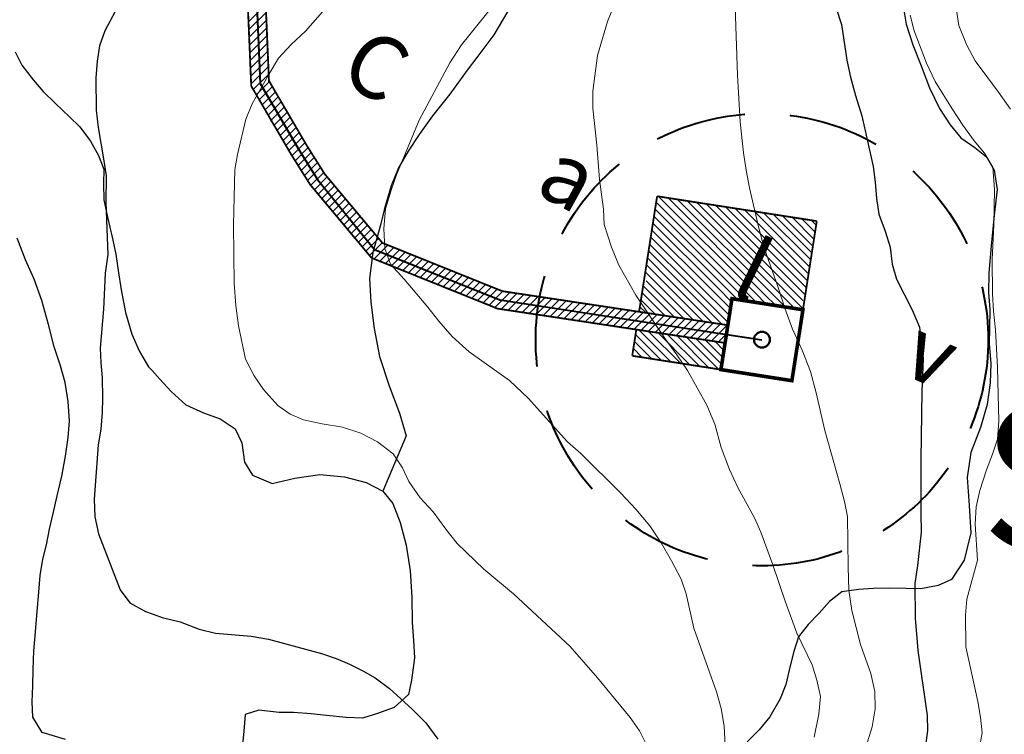
# Model space of a CAD drawing. Units: millimetres. Extents: x 527105 to 532105, y 4516728 to 4521728.
# Drawn here: x 528010 to 528284, y 4517793 to 4517992 of the extents above; entities that cross this region are included whole.
import ezdxf

# ---------------------------------------------------------------- set-up
doc = ezdxf.new("R2010")
doc.units = ezdxf.units.MM
doc.linetypes.add('TRATTEGGIATA', pattern=[19.05, 12.7, -6.35])
for name, color, linetype, lineweight in [('05.01-Curva dir.', 7, 'Continuous', 30), ('05.02-Curva ord.', 7, 'Continuous', 0), ('CAVIDOTTO', 6, 'Continuous', 40), ('PIAZZOLE PROVVISORIE', 7, 'Continuous', 30), ('Turbine', 1, 'Continuous', 30)]:
    doc.layers.add(name, color=color, linetype=linetype, lineweight=lineweight)
for name, color, linetype in [('06.10-Coltura agrar.', 7, 'Continuous'), ('09.18-Valli', 7, 'Continuous'), ('STRADE_NUOVE', 1, 'Continuous')]:
    doc.layers.add(name, color=color, linetype=linetype)
doc.styles.add('ARIAL', font='ARIAL.TTF')
doc.styles.add('Roman', font='Roman', dxfattribs={"height": 0.2})

# ---------------------------------------------------------------- blocks, each defined once
blk = doc.blocks.new('TDEF_120E3EE0')
at = {"layer": '09.18-Valli', "linetype": 'Continuous', "style": 'Roman', "oblique": 13.5}
for s, rotation, p in [('C', 329.1968, (2548106.86, 4517982.47)), ('a', 331.1333, (2548161.53, 4517950.97)), ('l', 334.0381, (2548215.98, 4517922.73)), ('v', 335.9746, (2548263.31, 4517900.6))]:
    blk.add_text(s, height=17.5, rotation=rotation, dxfattribs=at).set_placement(p)
blk = doc.blocks.new('A$C69567B29')
at = {"layer": 'CAVIDOTTO'}
for points, elevation in [([(297.28, 583.96), (300.31, 511.96)], 937.25), ([(300.31, 511.96), (311.16, 493.39), (316.32, 485.2), (332.16, 465.73)], -219.34), ([(332.16, 465.73), (367.08, 451.66), (440.06, 440.57)], 937.25)]:
    blk.add_lwpolyline(points, dxfattribs=dict(at, elevation=elevation))
at = {"layer": 'PIAZZOLE PROVVISORIE', "lineweight": 0}
for p, q in [((303.92, 500.82, -219.34), (303.26, 501.49, -219.34)), ((438.22, 453.52, -1375.93), (411.26, 480.48, -1375.93)), ((440.87, 453.11, -1375.93), (413.92, 480.07, -1375.93)), ((435.57, 453.92, -1375.93), (410.61, 478.88, -1375.93)), ((443.52, 452.7, -1375.93), (416.58, 479.65, -1375.93)), ((446.17, 452.3, -1375.93), (419.23, 479.24, -1375.93)), ((448.82, 451.89, -1375.93), (421.89, 478.82, -1375.93)), ((451.48, 451.49, -1375.93), (424.55, 478.41, -1375.93)), ((452.13, 453.08, -1375.93), (427.21, 477.99, -1375.93)), ((452.43, 455.02, -1375.93), (429.87, 477.58, -1375.93)), ((452.74, 456.96, -1375.93), (432.53, 477.17, -1375.93)), ((430.29, 454.72, -1375.93), (410, 475, -1375.93)), ((432.92, 454.33, -1375.93), (410.31, 476.94, -1375.93)), ((453.04, 458.9, -1375.93), (435.19, 476.75, -1375.93)), ((453.34, 460.85, -1375.93), (437.85, 476.34, -1375.93)), ((453.64, 462.79, -1375.93), (440.51, 475.92, -1375.93)), ((453.95, 464.73, -1375.93), (443.17, 475.51, -1375.93)), ((454.25, 466.67, -1375.93), (445.83, 475.09, -1375.93)), ((454.55, 468.61, -1375.93), (448.49, 474.68, -1375.93)), ((427.66, 455.09, -1375.93), (409.7, 473.05, -1375.93)), ((454.86, 470.56, -1375.93), (451.15, 474.26, -1375.93)), ((455.16, 472.5, -1375.93), (453.81, 473.85, -1375.93)), ((422.41, 455.85, -1375.93), (409.1, 469.17, -1375.93)), ((425.04, 455.47, -1375.93), (409.4, 471.11, -1375.93)), ((419.79, 456.23, -1375.93), (408.79, 467.23, -1375.93)), ((417.17, 456.61, -1375.93), (408.49, 465.29, -1375.93)), ((423.58, 445.7, -1375.93), (407.89, 461.4, -1375.93)), ((414.54, 456.99, -1375.93), (408.19, 463.34, -1375.93)), ((420.94, 446.1, -1375.93), (407.58, 459.46, -1375.93)), ((415.65, 446.9, -1375.93), (406.98, 455.57, -1375.93)), ((418.3, 446.5, -1375.93), (407.84, 456.96, -1375.93)), ((426.23, 445.3, -1375.93), (414.54, 456.99, -1375.93)), ((428.87, 444.9, -1375.93), (417.17, 456.61, -1375.93)), ((430.68, 445.34, -1375.93), (419.79, 456.23, -1375.93)), ((430.99, 447.28, -1375.93), (422.41, 455.85, -1375.93)), ((431.29, 449.22, -1375.93), (425.04, 455.47, -1375.93)), ((413.01, 447.3, -1375.93), (406.68, 453.63, -1375.93)), ((431.59, 451.16, -1375.93), (427.66, 455.09, -1375.93)), ((433.25, 451.75, -1375.93), (430.29, 454.72, -1375.93)), ((435.91, 451.34, -1375.93), (432.92, 454.33, -1375.93)), ((438.57, 450.92, -1375.93), (435.57, 453.92, -1375.93)), ((441.23, 450.51, -1375.93), (438.22, 453.52, -1375.93)), ((443.89, 450.09, -1375.93), (440.87, 453.11, -1375.93)), ((446.55, 449.68, -1375.93), (443.52, 452.7, -1375.93)), ((407.72, 448.1, -1375.93), (406.07, 449.75, -1375.93)), ((410.36, 447.7, -1375.93), (406.37, 451.69, -1375.93)), ((449.21, 449.27, -1375.93), (446.17, 452.3, -1375.93)), ((451.53, 449.19, -1375.93), (448.82, 451.89, -1375.93)), ((412.02, 434.82, -1375.93), (404.86, 441.98, -1375.93)), ((414.68, 434.4, -1375.93), (405.79, 443.29, -1375.93)), ((417.34, 433.99, -1375.93), (408.44, 442.89, -1375.93)), ((419.99, 433.58, -1375.93), (411.03, 442.54, -1375.93)), ((422.65, 433.16, -1375.93), (413.67, 442.14, -1375.93)), ((425.31, 432.75, -1375.93), (416.32, 441.74, -1375.93)), ((409.36, 435.23, -1375.93), (404.56, 440.03, -1375.93)), ((427.97, 432.33, -1375.93), (418.96, 441.34, -1375.93)), ((428.87, 433.68, -1375.93), (421.61, 440.94, -1375.93)), ((429.17, 435.62, -1375.93), (424.25, 440.54, -1375.93)), ((429.47, 437.57, -1375.93), (426.9, 440.15, -1375.93)), ((406.7, 435.65, -1375.93), (404.25, 438.09, -1375.93))]:
    blk.add_line(p, q, dxfattribs=at)
at = {"layer": 'PIAZZOLE PROVVISORIE', "lineweight": 70, "elevation": -219.34}
for points in [[(405.86, 448.4, 0.5, 0.5, 0), (410.87, 480.54, 0.5, 0.5, 0)], [(403.94, 436.08, 0.5, 0.5, 0), (405.09, 443.46, 0.5, 0.5, 0)]]:
    blk.add_lwpolyline(points, format="xyseb", dxfattribs=at)
at = {"layer": 'PIAZZOLE PROVVISORIE', "lineweight": 70, "const_width": 0.5, "elevation": -219.34}
for points in [[(455.33, 473.61), (410.87, 480.54)], [(451.48, 448.91), (455.33, 473.61)], [(428.64, 432.23), (403.94, 436.08)]]:
    blk.add_lwpolyline(points, dxfattribs=at)
at = {"layer": 'STRADE_NUOVE', "lineweight": 0}
for p, q in [((297.09, 529.12, -219.34), (301.89, 533.93, -219.34)), ((297.18, 526.97, -219.34), (301.98, 531.77, -219.34)), ((297.27, 524.82, -219.34), (302.07, 529.62, -219.34)), ((297.36, 522.66, -219.34), (302.16, 527.46, -219.34)), ((299.21, 522.26, -219.34), (302.25, 525.31, -219.34)), ((297.45, 520.51, -219.34), (299.21, 522.26, -219.34)), ((297.54, 518.35, -219.34), (301.35, 522.16, -219.34)), ((297.63, 516.2, -219.34), (302.43, 521, -219.34)), ((301.35, 522.16, -219.34), (302.34, 523.15, -219.34)), ((297.72, 514.04, -219.34), (302.53, 518.85, -219.34)), ((297.81, 511.89, -219.34), (302.62, 516.69, -219.34)), ((298.42, 510.25, -219.34), (302.71, 514.54, -219.34)), ((299.25, 508.83, -219.34), (302.8, 512.38, -219.34)), ((300.07, 507.41, -219.34), (303.73, 511.07, -219.34)), ((300.9, 506, -219.34), (304.56, 509.65, -219.34)), ((301.73, 504.58, -219.34), (305.38, 508.23, -219.34)), ((302.56, 503.16, -219.34), (306.21, 506.82, -219.34)), ((303.38, 501.74, -219.34), (307.04, 505.4, -219.34)), ((304.21, 500.33, -219.34), (307.87, 503.98, -219.34)), ((305.04, 498.91, -219.34), (308.7, 502.56, -219.34)), ((305.87, 497.49, -219.34), (309.52, 501.15, -219.34)), ((306.7, 496.07, -219.34), (310.35, 499.73, -219.34)), ((307.52, 494.66, -219.34), (311.18, 498.31, -219.34)), ((308.35, 493.24, -219.34), (312.01, 496.9, -219.34)), ((309.19, 491.83, -219.34), (312.83, 495.48, -219.34)), ((310.05, 490.45, -219.34), (313.68, 494.08, -219.34)), ((310.92, 489.08, -219.34), (314.55, 492.7, -219.34)), ((311.79, 487.7, -219.34), (315.41, 491.32, -219.34)), ((312.66, 486.32, -219.34), (316.28, 489.95, -219.34)), ((313.52, 484.94, -219.34), (317.15, 488.57, -219.34)), ((314.41, 483.58, -219.34), (318.02, 487.19, -219.34)), ((315.43, 482.36, -219.34), (318.98, 485.91, -219.34)), ((316.46, 481.14, -219.34), (320.01, 484.69, -219.34)), ((317.48, 479.92, -219.34), (321.03, 483.47, -219.34)), ((318.5, 478.7, -219.34), (322.05, 482.24, -219.34)), ((319.52, 477.47, -219.34), (323.07, 481.02, -219.34)), ((320.55, 476.25, -219.34), (324.1, 479.8, -219.34)), ((321.57, 475.03, -219.34), (325.12, 478.58, -219.34)), ((322.59, 473.81, -219.34), (326.14, 477.36, -219.34)), ((323.62, 472.59, -219.34), (327.17, 476.14, -219.34)), ((324.64, 471.36, -219.34), (328.19, 474.91, -219.34)), ((325.66, 470.14, -219.34), (329.21, 473.69, -219.34)), ((326.69, 468.92, -219.34), (330.24, 472.47, -219.34)), ((327.71, 467.7, -219.34), (331.26, 471.25, -219.34)), ((328.73, 466.48, -219.34), (332.28, 470.03, -219.34)), ((329.76, 465.25, -219.34), (333.31, 468.8, -219.34)), ((330.78, 464.03, -219.34), (334.31, 467.56, -219.34)), ((332.06, 463.07, -219.34), (335.91, 466.91, -219.34)), ((333.66, 462.43, -219.34), (337.51, 466.27, -219.34)), ((335.26, 461.78, -219.34), (339.11, 465.62, -219.34)), ((336.86, 461.14, -219.34), (340.71, 464.98, -219.34)), ((338.46, 460.49, -219.34), (342.31, 464.34, -219.34)), ((340.07, 459.85, -219.34), (343.91, 463.69, -219.34)), ((341.67, 459.2, -219.34), (345.51, 463.05, -219.34)), ((343.27, 458.56, -219.34), (347.11, 462.4, -219.34)), ((344.87, 457.91, -219.34), (348.71, 461.76, -219.34)), ((346.47, 457.27, -219.34), (350.31, 461.11, -219.34)), ((348.07, 456.62, -219.34), (351.91, 460.47, -219.34)), ((349.67, 455.98, -219.34), (353.51, 459.82, -219.34)), ((351.27, 455.34, -219.34), (355.11, 459.18, -219.34)), ((352.87, 454.69, -219.34), (356.71, 458.53, -219.34)), ((354.47, 454.05, -219.34), (358.31, 457.89, -219.34)), ((356.07, 453.4, -219.34), (359.91, 457.24, -219.34)), ((357.67, 452.76, -219.34), (361.51, 456.6, -219.34)), ((359.27, 452.11, -219.34), (363.11, 455.96, -219.34)), ((360.87, 451.47, -219.34), (364.71, 455.31, -219.34)), ((362.47, 450.82, -219.34), (366.31, 454.67, -219.34)), ((364.07, 450.18, -219.34), (367.95, 454.06, -219.34)), ((365.67, 449.53, -219.34), (369.9, 453.76, -219.34)), ((367.46, 449.08, -219.34), (371.85, 453.47, -219.34)), ((369.41, 448.78, -219.34), (373.8, 453.17, -219.34)), ((371.36, 448.49, -219.34), (375.75, 452.88, -219.34)), ((373.31, 448.19, -219.34), (377.7, 452.59, -219.34)), ((375.26, 447.9, -219.34), (379.66, 452.29, -219.34)), ((377.21, 447.6, -219.34), (381.61, 452, -219.34)), ((379.16, 447.31, -219.34), (383.56, 451.7, -219.34)), ((381.11, 447.01, -219.34), (385.51, 451.41, -219.34)), ((383.06, 446.72, -219.34), (387.46, 451.11, -219.34)), ((385.01, 446.43, -219.34), (389.41, 450.82, -219.34)), ((386.97, 446.13, -219.34), (391.36, 450.52, -219.34)), ((388.92, 445.84, -219.34), (393.31, 450.23, -219.34)), ((393.42, 448.09, -219.34), (395.26, 449.94, -219.34)), ((390.87, 445.54, -219.34), (393.42, 448.09, -219.34)), ((393.06, 445.49, -219.34), (397.21, 449.64, -219.34)), ((394.77, 444.95, -219.34), (399.16, 449.35, -219.34)), ((396.72, 444.66, -219.34), (401.11, 449.05, -219.34)), ((398.67, 444.36, -219.34), (403.06, 448.76, -219.34)), ((400.62, 444.07, -219.34), (405.01, 448.46, -219.34)), ((402.57, 443.78, -219.34), (406.96, 448.17, -219.34)), ((404.52, 443.48, -219.34), (408.91, 447.87, -219.34)), ((406.47, 443.19, -219.34), (410.87, 447.58, -219.34)), ((408.42, 442.89, -219.34), (412.82, 447.29, -219.34)), ((410.37, 442.6, -219.34), (414.77, 446.99, -219.34)), ((392.82, 445.25, -219.34), (393.06, 445.49, -219.34)), ((412.32, 442.3, -219.34), (416.72, 446.7, -219.34)), ((414.27, 442.01, -219.34), (418.67, 446.4, -219.34)), ((416.22, 441.71, -219.34), (419.2, 444.69, -219.34)), ((418.79, 442.03, -219.34), (422.57, 445.81, -219.34)), ((419.2, 444.69, -219.34), (420.62, 446.11, -219.34)), ((420.13, 441.13, -219.34), (424.52, 445.52, -219.34)), ((422.08, 440.83, -219.34), (426.47, 445.22, -219.34)), ((424.03, 440.54, -219.34), (428.42, 444.93, -219.34)), ((425.98, 440.24, -219.34), (430.37, 444.64, -219.34)), ((418.18, 441.42, -219.34), (418.79, 442.03, -219.34)), ((427.93, 439.95, -219.34), (430.2, 442.22, -219.34))]:
    blk.add_line(p, q, dxfattribs=at)
at = {"layer": 'STRADE_NUOVE', "const_width": 0.5}
for points, elevation in [([(294.83, 582.76), (297.84, 511.24)], 937.25), ([(299.8, 583.48), (302.8, 512.38)], 937.25), ([(302.9, 512.49), (313.3, 494.68), (318.34, 486.68), (334.33, 467.58)], -219.34), ([(297.84, 511.24), (309.02, 492.09), (314.29, 483.73), (331.34, 463.36)], 937.25), ([(334.31, 467.56), (367.75, 454.09), (430.57, 444.61)], 937.25), ([(331.34, 463.36), (366.42, 449.23), (429.88, 439.65)], 937.25)]:
    blk.add_lwpolyline(points, dxfattribs=dict(at, elevation=elevation))
at = {"layer": 'Turbine', "const_width": 1, "elevation": -219.34}
blk.add_lwpolyline([(451.48, 448.91), (448.4, 429.15), (428.64, 432.23), (431.72, 451.99), (451.48, 448.91)], dxfattribs=at)
at = {"layer": 'Turbine', "linetype": 'TRATTEGGIATA', "lineweight": 40, "ltscale": 2}
blk.add_circle((440.06, 440.57, -219.34), 63, dxfattribs=at)
at = {"layer": 'Turbine', "lineweight": 50}
blk.add_circle((440.06, 440.57, -219.34), 2.2, dxfattribs=at)
at = {"layer": 'Turbine', "style": 'ARIAL'}
blk.add_text('SM3', height=40, dxfattribs=at).set_placement((501.08, 382.15, -28662.75))

msp = doc.modelspace()

# ---------------------------------------------------------------- linework, layer by layer
at = {"layer": '05.01-Curva dir.', "linetype": 'Continuous'}
for points in [[(528040.309, 4518002.023, 850), (528033.289, 4517988.766, 850), (528031.766, 4517984.586, 850), (528031.137, 4517980.328, 850), (528030.738, 4517975.633, 850), (528030.824, 4517966.617, 850), (528031.394, 4517961.781, 850), (528032.894, 4517953.086, 850), (528033.613, 4517948.398, 850), (528033.539, 4517940.797, 850), (528034.129, 4517926.43, 850), (528033.359, 4517921.281, 850), (528032.863, 4517911.219, 850), (528032, 4517900.336, 850), (528032.117, 4517896.242, 850), (528032.527, 4517892.148, 850), (528032.66, 4517886.414, 850), (528032.551, 4517882.391, 850), (528032.148, 4517877.766, 850), (528031.445, 4517873.438, 850), (528030.328, 4517858.305, 850), (528030.527, 4517853.32, 850), (528031.469, 4517848.633, 850), (528037.508, 4517833.047, 850), (528040.223, 4517829.352, 850), (528044.641, 4517827.008, 850), (528046.719, 4517826.227, 850)], [(528236.961, 4517995.094, 875), (528238.422, 4517990.492, 875), (528239.934, 4517980.602, 875), (528240.949, 4517975.844, 875), (528242.266, 4517970.719, 875), (528244.035, 4517965.07, 875), (528247.227, 4517950.953, 875), (528247.793, 4517946.633, 875), (528248.137, 4517942.023, 875), (528248.848, 4517937.711, 875), (528250.609, 4517932.961, 875), (528251.918, 4517928.5, 875), (528252.563, 4517923.742, 875), (528253.719, 4517919.578, 875), (528258.125, 4517911.055, 875), (528260.109, 4517906.234, 875), (528261.164, 4517897.453, 875), (528260.734, 4517888.289, 875), (528260.547, 4517869.438, 875), (528260.547, 4517854.242, 875), (528260.598, 4517849.031, 875), (528259.57, 4517839.781, 875), (528258.801, 4517834.781, 875), (528258.898, 4517825.102, 875), (528259.656, 4517816.094, 875), (528262.293, 4517798.023, 875), (528262.336, 4517793.852, 875), (528261.781, 4517789.602, 875)], [(528046.719, 4517826.227, 850), (528049.277, 4517825.266, 850), (528054.281, 4517824.055, 850), (528059.516, 4517822.094, 850), (528064.07, 4517820.945, 850), (528074.059, 4517820.078, 850), (528078.836, 4517819.305, 850), (528093.625, 4517815.281, 850), (528097.66, 4517813.906, 850), (528101.402, 4517812.297, 850), (528105.07, 4517810.477, 850), (528108.59, 4517808.5, 850), (528112.566, 4517805.555, 850), (528118.879, 4517799.734, 850), (528122.641, 4517795.977, 850), (528125.965, 4517791.391, 850)]]:
    msp.add_polyline3d(points, dxfattribs=at)
at = {"layer": '05.02-Curva ord.', "linetype": 'Continuous'}
for points in [[(528284.293, 4518105.289, 885), (528281.063, 4518100.266, 885), (528278.578, 4518095.625, 885), (528276.754, 4518091.734, 885), (528272.516, 4518083.5, 885), (528268.434, 4518074.367, 885), (528267.07, 4518069.063, 885), (528260.379, 4518052.461, 885), (528259.531, 4518047.688, 885), (528259.207, 4518043.063, 885), (528259.93, 4518037.859, 885), (528260.356, 4518032.352, 885), (528261.156, 4518026.477, 885), (528262.856, 4518020.68, 885), (528264.684, 4518016.375, 885), (528266.508, 4518012.594, 885), (528268.121, 4518007.922, 885), (528269.215, 4518002.57, 885), (528271.125, 4517990.219, 885), (528273.188, 4517984.953, 885), (528275.617, 4517980.359, 885), (528282.109, 4517971.703, 885), (528285.508, 4517966.898, 885)], [(528184.008, 4517790.023, 855), (528182.184, 4517793.727, 855), (528179.539, 4517797.43, 855), (528170.492, 4517808.516, 855), (528162.809, 4517817.227, 855), (528150.93, 4517828.281, 855), (528147.094, 4517831.898, 855), (528138.832, 4517838.742, 855), (528131.387, 4517845.891, 855), (528128.219, 4517849.883, 855), (528124.668, 4517854.766, 855), (528121.055, 4517858.602, 855), (528117.957, 4517863.195, 855), (528116.133, 4517866.977, 855), (528113.563, 4517870.898, 855), (528109.207, 4517874.203, 855), (528104.566, 4517876.695, 855), (528099.484, 4517878.352, 855), (528093.813, 4517879.266, 855), (528088.586, 4517880.406, 855), (528084.848, 4517881.938, 855), (528081.473, 4517884.359, 855), (528077.481, 4517888.789, 855), (528074.836, 4517892.641, 855), (528072.481, 4517897.305, 855), (528070.523, 4517906.602, 855), (528069.723, 4517912.25, 855), (528069.293, 4517918.359, 855), (528069.133, 4517934.672, 855), (528069.426, 4517950.164, 855), (528070.203, 4517954.273, 855), (528072.566, 4517964.125, 855), (528074.309, 4517968.461, 855), (528078.996, 4517976.781, 855), (528081.633, 4517981.125, 855), (528085.172, 4517984.961, 855), (528089.16, 4517988.648, 855), (528095.934, 4517996.391, 855)], [(528175.269, 4517996.352, 865), (528173.231, 4517991.344, 865), (528170.496, 4517981.93, 865), (528169.176, 4517971.93, 865), (528169.148, 4517967.242, 865), (528170.293, 4517956.898, 865), (528171.059, 4517947.367, 865), (528172.109, 4517939.109, 865), (528172.301, 4517934.789, 865), (528174.375, 4517928.484, 865), (528176.359, 4517923.508, 865), (528181.133, 4517915.141, 865), (528189.301, 4517902.93, 865), (528192.547, 4517898.492, 865), (528195.496, 4517894.125, 865), (528200.953, 4517884.492, 865), (528203.168, 4517879.156, 865), (528204.945, 4517872.688, 865), (528207.238, 4517866.531, 865), (528209.676, 4517861.344, 865), (528214.152, 4517853.039, 865), (528215.977, 4517849.039, 865), (528219.269, 4517839.984, 865), (528222.723, 4517829.813, 865), (528225.938, 4517820.906, 865), (528230.273, 4517812.078, 865), (528231.582, 4517807.852, 865), (528232.519, 4517803.242, 865), (528232.121, 4517798.32, 865), (528230.844, 4517791.977, 865)], [(528141.086, 4517995.492, 860), (528132.625, 4517984.906, 860), (528129.32, 4517979.805, 860), (528120.84, 4517963.859, 860), (528114.508, 4517948.672, 860), (528112.984, 4517944.336, 860), (528111.473, 4517939.188, 860), (528110.93, 4517933.664, 860), (528111.285, 4517928.086, 860), (528112.816, 4517923.703, 860), (528116.582, 4517919.57, 860), (528123.215, 4517911.734, 860), (528126.309, 4517907.82, 860), (528130, 4517903.609, 860), (528134.734, 4517899.336, 860), (528145.984, 4517891.328, 860), (528151.176, 4517886.391, 860), (528162.098, 4517874.203, 860), (528165.852, 4517870.961, 860), (528176.984, 4517859.977, 860), (528181.129, 4517855.469, 860), (528185.047, 4517850.82, 860), (528188.223, 4517846.078, 860), (528191.102, 4517841.117, 860), (528193.758, 4517836.008, 860), (528195.141, 4517831.852, 860), (528197.246, 4517822.336, 860), (528203.606, 4517804.594, 860), (528204.914, 4517799.984, 860), (528205.711, 4517795.008, 860), (528205.984, 4517789.719, 860)], [(528208.797, 4517995.414, 870), (528209.434, 4517976.43, 870), (528210.156, 4517963.398, 870), (528211.137, 4517954.766, 870), (528211.856, 4517949.93, 870), (528212.797, 4517945.023, 870), (528215.367, 4517933.805, 870), (528216.836, 4517928.305, 870), (528220.742, 4517917.242, 870), (528222.59, 4517911.453, 870), (528224.805, 4517905.664, 870), (528227.469, 4517899.805, 870), (528229.766, 4517893.797, 870), (528231.387, 4517887.922, 870), (528233.801, 4517877.367, 870), (528237.969, 4517862.516, 870), (528239.211, 4517857.609, 870), (528240.07, 4517853.445, 870), (528240.285, 4517839.297, 870), (528240.422, 4517832.891, 870), (528241.297, 4517827.234, 870), (528243.699, 4517817.805, 870), (528246.535, 4517809.711, 870), (528247.699, 4517804.727, 870), (528247.824, 4517799.891, 870), (528246.981, 4517794.813, 870), (528244.234, 4517786.219, 870)], [(528257.539, 4517993.141, 880), (528258.625, 4517988.758, 880), (528262.066, 4517979.773, 880), (528264.5, 4517974.664, 880), (528269.191, 4517967.031, 880), (528272.219, 4517962.445, 880), (528275.387, 4517958.156, 880), (528278.254, 4517954.688, 880), (528280.527, 4517950.758, 880), (528281.035, 4517944.508, 880), (528280.832, 4517934.742, 880), (528280.332, 4517925.055, 880), (528280.426, 4517915.523, 880), (528280.699, 4517910.609, 880), (528281.273, 4517905.477, 880), (528281.894, 4517894.977, 880), (528282.191, 4517880.008, 880), (528281.871, 4517875.016, 880), (528280.496, 4517870.828, 880), (528278.75, 4517866.414, 880), (528276.945, 4517860.664, 880), (528275.949, 4517856.109, 880), (528275.625, 4517851.266, 880), (528276.242, 4517841.289, 880), (528273.297, 4517830.383, 880), (528272.969, 4517825.914, 880), (528273.055, 4517817.125, 880), (528276.332, 4517801.883, 880), (528277.121, 4517797.5, 880), (528277.613, 4517793.18, 880), (528276.762, 4517788.555, 880)]]:
    msp.add_polyline3d(points, dxfattribs=at)
at = {"layer": '06.10-Coltura agrar.', "linetype": 'Continuous'}
for points in [[(528255.262, 4517997.289, 880.521), (528256.371, 4517990.594, 880.201), (528258.289, 4517984.883, 879.959), (528260.582, 4517979.016, 879.903), (528262.879, 4517972.859, 879.911), (528265.691, 4517967.078, 879.914), (528268.641, 4517962.563, 879.937), (528271.656, 4517958.938, 879.948), (528275.559, 4517956.219, 879.948), (528278.785, 4517953.648, 880.19), (528280.906, 4517949.945, 880.354), (528281.781, 4517944.586, 880.35), (528280.957, 4517937.43, 879.888), (528280.074, 4517928.852, 879.773), (528279.402, 4517921.25, 879.598), (528279.383, 4517915.813, 879.33), (528279.727, 4517911.117, 878.976), (528279.629, 4517905.828, 878.771), (528279.523, 4517901.586, 878.812), (528279.949, 4517896.078, 878.797), (528279.777, 4517890.711, 878.775), (528279.019, 4517884.672, 878.767), (528277.07, 4517878.242, 878.767), (528274.383, 4517871.289, 878.771), (528273.41, 4517864.352, 878.771), (528273.934, 4517856.461, 878.771), (528274.453, 4517848.867, 878.771), (528272.594, 4517841.25, 878.771), (528268.996, 4517835.852, 878.726), (528265.289, 4517834.25, 877.274), (528260.457, 4517833.313, 876.141), (528256.434, 4517833.344, 875.285), (528251.664, 4517833.445, 873.758), (528247.344, 4517833.406, 872.942), (528243.102, 4517833.141, 872.007), (528238.488, 4517832.422, 870.138), (528235.09, 4517829.781, 868.63), (528232.215, 4517826.477, 867.203), (528229.117, 4517823.391, 866.164), (528226.473, 4517819.867, 864.987), (528225.094, 4517815.828, 863.695), (528224.09, 4517811.875, 863.214), (528222.949, 4517806.648, 863.211), (528221.352, 4517802.609, 863.151), (528218.496, 4517797.664, 862.607), (528215.477, 4517793.984, 861.996), (528212.16, 4517790.672, 861.367)], [(528145.492, 4517994.195, 863.639), (528141.609, 4517987.602, 863.639), (528136.902, 4517981.375, 863.635), (528134.184, 4517977.773, 863.635), (528129.332, 4517971.094, 863.624), (528124.477, 4517965.086, 863.587), (528120.801, 4517959.906, 863.43), (528117.719, 4517955.258, 862.909), (528115.008, 4517950.617, 862.16), (528113.047, 4517945.531, 861.341), (528111.172, 4517939.258, 861.069), (528110.098, 4517935, 861.058), (528107.941, 4517927.008, 861.065), (528106.969, 4517919.773, 861.095), (528107.332, 4517913.148, 860.648), (528108.301, 4517905.781, 859.654), (528109.719, 4517897.977, 859.225), (528112.481, 4517889.883, 858.782), (528115.313, 4517882.234, 858.115), (528117.16, 4517875.922, 857.225), (528110.684, 4517860.516, 853.743)], [(528008.316, 4517982.938, 845.635), (528010.141, 4517979.156, 846.034), (528013.313, 4517975.086, 846.689), (528016.098, 4517971.836, 847.289), (528019.559, 4517968.523, 847.914), (528023.469, 4517964.836, 848.305), (528026.328, 4517962.031, 848.406), (528029.269, 4517958.039, 848.443), (528031.547, 4517954.039, 848.533), (528033, 4517950.18, 848.644), (528032.891, 4517946.156, 848.737), (528033.008, 4517941.688, 849.278), (528034.023, 4517936.859, 849.508), (528035.344, 4517931.281, 849.807), (528036.359, 4517926.523, 849.985), (528037, 4517921.984, 850.034), (528037.801, 4517916.555, 850.175), (528038.981, 4517910.313, 850.365), (528040.828, 4517904.219, 850.544), (528042.887, 4517899.398, 850.775), (528045.461, 4517895.18, 851.106), (528046.45, 4517894.094, 851.21)], [(528022.273, 4517791.336, 847.326), (528015.848, 4517793.281, 847.326), (528013.199, 4517797.5, 847.508), (528013.008, 4517801.82, 847.657), (528013.262, 4517806.289, 847.866), (528013.293, 4517810.836, 848.134), (528013.539, 4517816.055, 848.291), (528014.008, 4517821.273, 848.455), (528014.473, 4517827.016, 848.73), (528014.867, 4517832.383, 849.058), (528015.269, 4517837, 849.397), (528015.969, 4517841.555, 849.538), (528017.047, 4517845.586, 849.71), (528017.898, 4517849.914, 849.818), (528018.898, 4517854.242, 849.829), (528020.039, 4517859.172, 849.829), (528021.254, 4517864.695, 849.829), (528022.316, 4517870.219, 849.855), (528023.082, 4517875.445, 849.974), (528023.41, 4517880.141, 849.993), (528023.059, 4517885.5, 849.982), (528022.262, 4517890.781, 849.929), (528020.949, 4517895.383, 849.751), (528019.184, 4517900.727, 849.415), (528017.559, 4517906.969, 849.14), (528015.707, 4517913.586, 848.935), (528013.559, 4517919.594, 848.678), (528011.199, 4517924.938, 848.257), (528008.828, 4517931.023, 848.078)], [(528046.45, 4517894.094, 851.21), (528048.621, 4517891.711, 851.438), (528051.785, 4517888.242, 851.508), (528055.844, 4517884.555, 851.505), (528060.781, 4517882.297, 851.687), (528065.344, 4517880.625, 852.082), (528069.543, 4517877.836, 852.22), (528071.441, 4517873.984, 852.57), (528072.164, 4517868.625, 853.028), (528074.438, 4517864.922, 853.05), (528079.898, 4517862.672, 853.084), (528086.215, 4517864.148, 853.408), (528093.133, 4517865.109, 853.516), (528099.992, 4517864.508, 853.672), (528106.043, 4517862.922, 853.743), (528110.684, 4517860.516, 853.743), (528113.473, 4517857.039, 853.442), (528115.535, 4517851.773, 853.266), (528117.164, 4517845.453, 853.084), (528118.277, 4517838.313, 852.898), (528118.797, 4517830.945, 852.618), (528118.867, 4517823.945, 852.339), (528119.215, 4517818.883, 852.004), (528119.484, 4517814.047, 851.736), (528118.652, 4517807.852, 851.363), (528117.797, 4517803.82, 851.039), (528113.813, 4517800.203, 850.495), (528108.91, 4517798.445, 850.089), (528105.051, 4517797.219, 849.278), (528100.504, 4517797.469, 849.259), (528094.984, 4517798.008, 849.266), (528090.734, 4517798.492, 849.266), (528085.816, 4517798.813, 849.259), (528081.793, 4517798.852, 849.237), (528076.199, 4517799.461, 848.913), (528072.34, 4517798.305, 848.622), (528071.938, 4517793.609, 848.153), (528071.535, 4517788.914, 847.613)]]:
    msp.add_polyline3d(points, dxfattribs=at)

# ---------------------------------------------------------------- block references
msp.add_blockref('A$C69567B29', (527776.195, 4517462.135, -1062.247))
at = {"layer": '09.18-Valli', "linetype": 'Continuous'}
msp.add_blockref('TDEF_120E3EE0', (-2020009, -7), dxfattribs=at)

doc.saveas('drawing.dxf')
